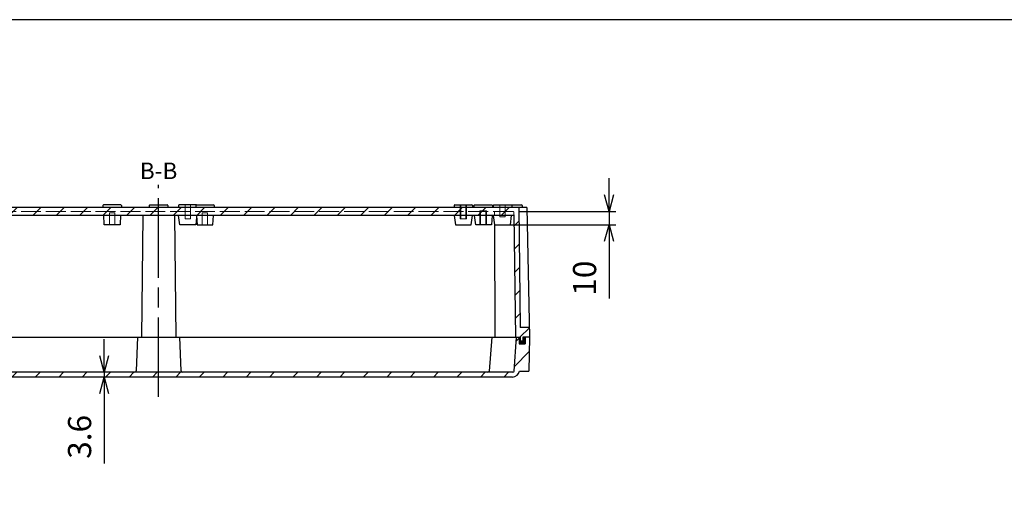
# Model space of a CAD drawing. Units: millimetres. Extents: x 0 to 4055, y 0 to 1400.
# Drawn here: x 2632 to 3375, y 1042 to 1400 of the extents above; entities that cross this region are included whole.
import ezdxf

# ---------------------------------------------------------------- set-up
doc = ezdxf.new("R2010")
doc.units = ezdxf.units.MM
doc.header["$LTSCALE"] = 5
for name, pattern in [('AM_ISO02W050x2', [3.75, 3, -0.75]), ('AM_ISO08W050', [18, 12, -1.5, 3, -1.5]), ('CENTER', [2, 1.25, -0.25, 0.25, -0.25])]:
    doc.linetypes.add(name, pattern=pattern)
for name, color, linetype, lineweight in [('AM_10', 7, 'AM_ISO08W050', 50), ('AM_5', 3, 'Continuous', 25), ('AM_7', 4, 'AM_ISO08W050', 25), ('AM_8', 1, 'Continuous', 25), ('ｶﾞｽｹｯﾄ', 5, 'Continuous', 25), ('ﾄｯﾌﾟｶﾊﾞｰ', 7, 'Continuous', 25), ('ﾎﾞﾃﾞｨｰ', 2, 'Continuous', 25), ('ﾎﾞﾃﾞｨｰ0', 2, 'AM_ISO02W050x2', 13)]:
    doc.layers.add(name, color=color, linetype=linetype, lineweight=lineweight)
doc.styles.add('ACISOTS', font='isocp.shx', dxfattribs={"height": 1, "bigfont": 'extfont.shx'})
doc.styles.get("Standard").update_dxf_attribs({"font": 'ISOCP.SHX', "bigfont": 'EXTFONT.SHX'})
doc.dimstyles.new('AM_ISO$0', dxfattribs={"dimtxt": 3.5, "dimasz": 2.5, "dimexe": 1, "dimexo": 1, "dimgap": 1.5, "dimtad": 1, "dimdsep": 46, "dimtxsty": 'STANDARD', "dimblk": 'OPEN30', "dimcen": 0, "dimclrd": 3, "dimclre": 3, "dimclrt": 2, "dimadec": 0, "dimazin": 2, "dimtp": 0.1, "dimtm": 0.1, "dimtfac": 0.71, "dimtmove": 0, "dimatfit": 3, "dimldrblk": 'OPEN30', "dimfxl": 1, "dimlwd": -1, "dimlwe": -1, "dimarcsym": 0})

# ---------------------------------------------------------------- blocks, each defined once
blk = doc.blocks.new('TK-A3')
blk.add_lwpolyline([(0, 0), (403, 0), (403, 280), (0, 280)], close=True)
blk = doc.blocks.new('_Open30')
at = {"color": 0, "linetype": 'ByBlock', "lineweight": -2}
for p, q in [((-1, 0.268), (0, 0)), ((0, 0), (-1, -0.268)), ((0, 0), (-1, 0))]:
    blk.add_line(p, q, dxfattribs=at)
blk = doc.blocks.new('*D45')
at = {"layer": 'AM_5', "color": 3}
for p, q in [((3076.65, 1267.72), (3076.65, 1280.22)), ((3008.65, 1255.22), (3081.65, 1255.22)), ((3076.65, 1255.22), (3076.65, 1245.22)), ((2992.9, 1245.22), (3081.65, 1245.22)), ((3076.65, 1232.72), (3076.65, 1189.45))]:
    blk.add_line(p, q, dxfattribs=at)
at = {"layer": 'Defpoints', "color": 0}
for p in [(3003.65, 1255.22), (3076.65, 1255.22), (2987.9, 1245.22)]:
    blk.add_point(p, dxfattribs=at)
at = {"layer": 'AM_5', "color": 3, "xscale": 12.5, "yscale": 12.5, "zscale": 12.5}
for p, rotation in [((3076.65, 1255.22), 270), ((3076.65, 1245.22), 90)]:
    blk.add_blockref('_Open30', p, dxfattribs=dict(at, rotation=rotation))
at = {"layer": 'AM_5', "color": 2, "insert": (3060.4, 1204.84), "char_height": 17.5, "attachment_point": 5, "rotation": 90}
blk.add_mtext('10', dxfattribs=at)
blk = doc.blocks.new('*S73')
at = {"layer": 'AM_10', "color": 7, "linetype": 'AM_ISO08W050'}
for p, q in [((2449.15, 775.15), (2449.15, 787.65)), ((3024.15, 775.15), (3024.15, 787.65))]:
    blk.add_line(p, q, dxfattribs=at)
at = {"layer": 'AM_10', "color": 7, "linetype": 'CENTER'}
for p, q in [((2436.65, 762.65), (2461.65, 762.65)), ((3036.65, 762.65), (3011.65, 762.65))]:
    blk.add_line(p, q, dxfattribs=at)
at = {"layer": 'AM_10', "color": 1, "linetype": 'CENTER'}
blk.add_line((2461.65, 762.65), (3011.65, 762.65), dxfattribs=at)
at = {"layer": 'AM_10', "color": 7, "linetype": 'Continuous'}
blk.add_trace([(2447.5, 775.15), (2450.79, 775.15), (2449.15, 762.65)], dxfattribs=at)
at = {"layer": 'AM_10', "color": 7, "linetype": 'Continuous', "extrusion": (0, 0, -1)}
blk.add_trace([(-3025.79, 775.15), (-3022.5, 775.15), (-3024.15, 762.65)], dxfattribs=at)
at = {"layer": 'AM_10', "color": 7, "char_height": 12.5, "attachment_point": 5, "style": 'ACISOTS'}
for s, insert in [('B-B', (2736.65, 1284.26)), ('B', (2449.15, 800.15)), ('B', (3024.15, 800.15))]:
    blk.add_mtext(s, dxfattribs=dict(at, insert=insert))
blk = doc.blocks.new('*D53')
at = {"layer": 'AM_5', "color": 3}
for p, q in [((2695.54, 1146.32), (2695.54, 1158.82)), ((2713.71, 1133.82), (2690.54, 1133.82)), ((2713.68, 1130.22), (2690.54, 1130.22)), ((2695.54, 1133.82), (2695.54, 1130.22)), ((2695.54, 1117.72), (2695.54, 1064.85))]:
    blk.add_line(p, q, dxfattribs=at)
at = {"layer": 'Defpoints', "color": 0}
for p in [(2695.54, 1130.22), (2718.68, 1130.22), (2718.71, 1133.82)]:
    blk.add_point(p, dxfattribs=at)
at = {"layer": 'AM_5', "color": 3, "xscale": 12.5, "yscale": 12.5, "zscale": 12.5}
for p, rotation in [((2695.54, 1133.82), 270), ((2695.54, 1130.22), 90)]:
    blk.add_blockref('_Open30', p, dxfattribs=dict(at, rotation=rotation))
at = {"layer": 'AM_5', "color": 2, "insert": (2679.29, 1085.03), "char_height": 17.5, "attachment_point": 5, "rotation": 90}
blk.add_mtext('3.6', dxfattribs=at)
blk = doc.blocks.new('*S74')
at = {"layer": 'AM_10', "color": 7, "linetype": 'AM_ISO08W050'}
for p, q in [((2449.15, 775.15), (2449.15, 787.65)), ((3024.15, 775.15), (3024.15, 787.65))]:
    blk.add_line(p, q, dxfattribs=at)
at = {"layer": 'AM_10', "color": 7, "linetype": 'CENTER'}
for p, q in [((2436.65, 762.65), (2461.65, 762.65)), ((3036.65, 762.65), (3011.65, 762.65))]:
    blk.add_line(p, q, dxfattribs=at)
at = {"layer": 'AM_10', "color": 1, "linetype": 'CENTER'}
blk.add_line((2461.65, 762.65), (3011.65, 762.65), dxfattribs=at)
at = {"layer": 'AM_10', "color": 7, "linetype": 'Continuous'}
blk.add_trace([(2447.5, 775.15), (2450.79, 775.15), (2449.15, 762.65)], dxfattribs=at)
at = {"layer": 'AM_10', "color": 7, "linetype": 'Continuous', "extrusion": (0, 0, -1)}
blk.add_trace([(-3025.79, 775.15), (-3022.5, 775.15), (-3024.15, 762.65)], dxfattribs=at)
at = {"layer": 'AM_10', "color": 7, "char_height": 12.5, "attachment_point": 5, "style": 'ACISOTS'}
for s, insert in [('B-B', (2736.65, 1284.26)), ('B', (2449.15, 800.15)), ('B', (3024.15, 800.15))]:
    blk.add_mtext(s, dxfattribs=dict(at, insert=insert))

msp = doc.modelspace()

# ---------------------------------------------------------------- hatches: boundary and pattern name
at = {"layer": 'AM_8'}
h = msp.add_hatch(dxfattribs=at)
h.set_pattern_fill('_U', color=256, scale=12.5, angle=45, style=0, pattern_type=0)
h.set_pattern_definition([(45, (2220.274, 53.017), (-8.83883, 8.83883), [])])
edge = h.paths.add_edge_path()
edge.add_line((3016.646, 1160.217), (3011.646, 1160.217))
edge.add_line((3011.646, 1160.217), (3011.646, 1157.217))
edge.add_line((3011.646, 1157.217), (3009.646, 1157.217))
edge.add_line((3009.646, 1157.217), (3009.646, 1160.217))
edge.add_line((3009.646, 1160.217), (3005.946, 1160.217))
edge.add_line((3005.946, 1160.217), (3004.673, 1252.217))
edge.add_line((3004.673, 1252.217), (2468.611, 1252.217))
edge.add_line((2468.611, 1252.217), (2467.346, 1160.217))
edge.add_line((2467.346, 1160.217), (2463.646, 1160.217))
edge.add_line((2463.646, 1160.217), (2463.646, 1157.217))
edge.add_line((2463.646, 1157.217), (2461.646, 1157.217))
edge.add_line((2461.646, 1157.217), (2461.646, 1160.217))
edge.add_line((2461.646, 1160.217), (2456.646, 1160.217))
edge.add_line((2456.646, 1160.217), (2456.799, 1167.717))
edge.add_line((2456.799, 1167.717), (2463.646, 1167.717))
edge.add_line((2463.646, 1167.717), (2464.888, 1258.017))
edge.add_arc((2465.088, 1258.017), 0.2, 90, 180, ccw=False)
edge.add_line((2465.088, 1258.217), (3008.204, 1258.217))
edge.add_arc((3008.204, 1258.017), 0.2, 0, 90, ccw=False)
edge.add_line((3008.404, 1258.017), (3009.646, 1167.717))
edge.add_line((3009.646, 1167.717), (3016.493, 1167.717))
edge.add_line((3016.493, 1167.717), (3016.646, 1160.217))
h = msp.add_hatch(dxfattribs=at)
h.set_pattern_fill('_U', color=256, scale=12.5, angle=45, style=0, pattern_type=0)
h.set_pattern_definition([(45, (2052.42, 8.686), (-8.83883, 8.83883), [])])
edge = h.paths.add_edge_path()
edge.add_line((3003.964, 1133.817), (2469.327, 1133.817))
edge.add_arc((2469.327, 1134.817), 1, 184.230647, 270, ccw=False)
edge.add_line((2468.33, 1134.743), (2466.446, 1160.217))
edge.add_line((2466.446, 1160.217), (2464.446, 1160.217))
edge.add_line((2464.446, 1160.217), (2464.446, 1155.217))
edge.add_line((2464.446, 1155.217), (2459.946, 1155.217))
edge.add_line((2459.946, 1155.217), (2459.946, 1160.217))
edge.add_line((2459.946, 1160.217), (2456.646, 1160.217))
edge.add_line((2456.646, 1160.217), (2457.146, 1134.717))
edge.add_line((2457.146, 1134.717), (2464.237, 1134.717))
edge.add_arc((2469.646, 1135.717), 5.5, 190.475682, 270)
edge.add_line((2469.646, 1130.217), (3003.646, 1130.217))
edge.add_arc((3003.646, 1135.717), 5.5, 270, 349.524318)
edge.add_line((3009.054, 1134.717), (3016.146, 1134.717))
edge.add_line((3016.146, 1134.717), (3016.646, 1160.217))
edge.add_line((3016.646, 1160.217), (3013.346, 1160.217))
edge.add_line((3013.346, 1160.217), (3013.346, 1155.217))
edge.add_line((3013.346, 1155.217), (3008.846, 1155.217))
edge.add_line((3008.846, 1155.217), (3008.846, 1160.217))
edge.add_line((3008.846, 1160.217), (3006.846, 1160.217))
edge.add_line((3006.846, 1160.217), (3004.961, 1134.743))
edge.add_arc((3003.964, 1134.817), 1, 270, 355.769353, ccw=False)
at = {"layer": 'ｶﾞｽｹｯﾄ'}
msp.add_hatch(color=256, dxfattribs=at).paths.add_polyline_path([(3009.646, 1157.217), (3009.646, 1160.217), (3008.846, 1160.217), (3008.846, 1155.217), (3013.346, 1155.217), (3013.346, 1160.217), (3011.646, 1160.217), (3011.646, 1157.217)])

# ---------------------------------------------------------------- linework, layer by layer
at = {"layer": 'AM_7'}
msp.add_line((2736.646, 1115.217), (2736.646, 1275.217), dxfattribs=at)
at = {"layer": 'ﾄｯﾌﾟｶﾊﾞｰ'}
for p, q in [((2464.446, 1160.217), (3008.846, 1160.217)), ((2720.646, 1160.217), (2719.705, 1134.78)), ((2753.586, 1134.78), (2752.646, 1160.217)), ((2988.146, 1160.217), (2986.186, 1134.741)), ((3004.961, 1134.743), (3006.846, 1160.217)), ((3008.846, 1160.217), (3008.846, 1155.217)), ((3016.646, 1160.217), (3013.346, 1160.217)), ((3013.346, 1160.217), (3013.346, 1155.217)), ((3016.646, 1160.217), (3016.146, 1134.717)), ((3008.846, 1155.217), (3013.346, 1155.217)), ((3003.964, 1133.817), (2469.327, 1133.817)), ((3003.646, 1130.217), (2469.646, 1130.217)), ((3009.054, 1134.717), (3016.146, 1134.717))]:
    msp.add_line(p, q, dxfattribs=at)
for centre, radius, start, end in [((2718.706, 1134.817), 1, 270, 357.881914), ((2754.586, 1134.817), 1, 182.118086, 270), ((2985.189, 1134.817), 1, 270, 355.601295), ((3003.646, 1135.717), 5.5, 270, 349.524318), ((3003.964, 1134.817), 1, 270, 355.769353)]:
    msp.add_arc(centre, radius, start, end, dxfattribs=at)
at = {"layer": 'ﾎﾞﾃﾞｨｰ'}
for p, q in [((3014.646, 1258.217), (2458.646, 1258.217)), ((2694.646, 1259.717), (2694.646, 1258.217)), ((2708.146, 1260.217), (2695.146, 1260.217)), ((2708.646, 1259.717), (2708.646, 1258.217)), ((2729.646, 1259.717), (2729.646, 1258.217)), ((2730.146, 1260.217), (2743.146, 1260.217)), ((2743.646, 1259.717), (2743.646, 1258.217)), ((2751.646, 1259.717), (2751.646, 1258.217)), ((2765.146, 1260.217), (2752.146, 1260.217)), ((2764.646, 1259.717), (2764.646, 1258.217)), ((2765.146, 1260.217), (2778.146, 1260.217)), ((2778.646, 1259.717), (2778.646, 1258.217)), ((2959.646, 1259.717), (2959.646, 1258.217)), ((2960.146, 1260.217), (2973.146, 1260.217)), ((2973.646, 1259.717), (2973.646, 1258.217)), ((2974.646, 1259.717), (2974.646, 1258.217)), ((2975.146, 1260.217), (2988.146, 1260.217)), ((2988.646, 1259.717), (2988.646, 1258.217)), ((2989.146, 1259.717), (2989.146, 1258.217)), ((2989.646, 1260.217), (3002.646, 1260.217)), ((3002.646, 1260.217), (3010.646, 1260.217)), ((3003.146, 1259.717), (3003.146, 1258.217)), ((3008.404, 1258.017), (3009.646, 1167.717)), ((3011.146, 1259.717), (3011.146, 1258.217)), ((3014.646, 1258.217), (3016.646, 1160.217)), ((3004.673, 1252.217), (2468.618, 1252.217)), ((2695.646, 1245.217), (2695.271, 1252.717)), ((2708.021, 1252.717), (2707.646, 1245.217)), ((2724.645, 1252.217), (2723.646, 1160.217)), ((2748.646, 1252.217), (2749.635, 1160.217)), ((2752.646, 1245.217), (2751.701, 1252.217)), ((2765.375, 1250.623), (2764.646, 1245.217)), ((2765.296, 1252.217), (2765.646, 1245.217)), ((2777.646, 1245.217), (2777.996, 1252.217)), ((2959.701, 1252.217), (2960.646, 1245.217)), ((2972.646, 1245.217), (2973.591, 1252.217)), ((2975.996, 1245.217), (2975.051, 1252.217)), ((2988.421, 1252.217), (2987.896, 1245.217)), ((2989.201, 1252.217), (2990.146, 1245.217)), ((3002.146, 1245.217), (3003.091, 1252.217)), ((3004.673, 1252.717), (3005.946, 1160.217)), ((2707.646, 1245.217), (2695.646, 1245.217)), ((2764.646, 1245.217), (2752.646, 1245.217)), ((2765.646, 1245.217), (2777.646, 1245.217)), ((2960.646, 1245.217), (2972.646, 1245.217)), ((2987.896, 1245.217), (2975.996, 1245.217)), ((2990.146, 1245.217), (3002.146, 1245.217)), ((2990.183, 1245.217), (2990.519, 1160.217)), ((3016.494, 1167.717), (3009.646, 1167.717)), ((2463.646, 1160.217), (3009.646, 1160.217)), ((3009.646, 1160.217), (3009.646, 1157.217)), ((3016.646, 1160.217), (3011.646, 1160.217)), ((3011.646, 1160.217), (3011.646, 1157.217)), ((3011.646, 1157.217), (3009.646, 1157.217))]:
    msp.add_line(p, q, dxfattribs=at)
for centre, radius, start, end in [((2695.146, 1259.717), 0.5, 90, 180), ((2708.146, 1259.717), 0.5, 360, 90), ((2730.146, 1259.717), 0.5, 90, 180), ((2743.146, 1259.717), 0.5, 360, 90), ((2752.146, 1259.717), 0.5, 90, 180), ((2765.146, 1259.717), 0.5, 90, 180), ((2778.146, 1259.717), 0.5, 360, 90), ((2960.146, 1259.717), 0.5, 90, 180), ((2973.146, 1259.717), 0.5, 360, 90), ((2975.146, 1259.717), 0.5, 90, 180), ((2988.146, 1259.717), 0.5, 360, 90), ((2989.646, 1259.717), 0.5, 90, 180), ((3002.646, 1259.717), 0.5, 360, 90), ((3008.204, 1258.017), 0.2, 360, 90), ((3010.646, 1259.717), 0.5, 0, 90)]:
    msp.add_arc(centre, radius, start, end, dxfattribs=at)
at = {"layer": 'ﾎﾞﾃﾞｨｰ0'}
for p, q in [((2756.646, 1260.217), (2756.646, 1249.717)), ((2760.646, 1260.217), (2760.646, 1249.717)), ((2964.146, 1260.217), (2964.146, 1249.717)), ((2964.646, 1260.217), (2964.646, 1249.717)), ((2968.646, 1260.217), (2968.646, 1249.717)), ((2969.146, 1260.217), (2969.146, 1249.717)), ((2994.146, 1251.217), (2994.146, 1260.217)), ((2998.146, 1251.217), (2998.146, 1260.217)), ((3004.146, 1255.217), (2469.146, 1255.217)), ((2703.646, 1254.217), (2699.646, 1254.217)), ((2699.646, 1254.217), (2699.646, 1245.217)), ((2703.646, 1254.217), (2703.646, 1245.217)), ((2756.646, 1249.717), (2760.646, 1249.717)), ((2769.646, 1254.217), (2773.646, 1254.217)), ((2769.646, 1254.217), (2769.646, 1245.217)), ((2773.646, 1254.217), (2773.646, 1245.217)), ((2969.146, 1249.717), (2964.146, 1249.717)), ((2979.146, 1255.717), (2979.146, 1245.217)), ((2979.146, 1255.717), (2984.146, 1255.717)), ((2979.646, 1245.217), (2979.646, 1255.717)), ((2983.646, 1245.217), (2983.646, 1255.717)), ((2984.146, 1245.217), (2984.146, 1255.717)), ((2990.146, 1254.718), (2990.147, 1252.717)), ((2998.146, 1251.217), (2994.146, 1251.217)), ((3004.646, 1254.722), (3004.673, 1252.717))]:
    msp.add_line(p, q, dxfattribs=at)
for centre, start in [((2989.646, 1254.715), 0.296048), ((3004.146, 1254.717), 0.596809)]:
    msp.add_arc(centre, 0.5, start, 90, dxfattribs=at)

# ---------------------------------------------------------------- block references
at = {"layer": 'AM_10'}
for name in ['*S73', '*S74']:
    msp.add_blockref(name, (0, 0), dxfattribs=at)
at = {"layer": 'ﾄｯﾌﾟｶﾊﾞｰ', "lineweight": 0, "xscale": 5, "yscale": 5, "zscale": 5}
msp.add_blockref('TK-A3', (2040, 0), dxfattribs=at)

# ---------------------------------------------------------------- dimensions: what is measured, and where the dimension line sits
at = {"layer": 'AM_5'}
dim = msp.add_linear_dim(base=(3076.646, 1255.217), p1=(2987.896, 1245.217), p2=(3003.646, 1255.217), angle=90, dimstyle='AM_ISO$0', override={"dimscale": 5}, dxfattribs=at)
dim.commit()
dim.dimension.update_dxf_attribs({"geometry": '*D45', "text_midpoint": (3076.646, 1204.835), "dimtype": 160})
dim = msp.add_linear_dim(base=(2695.542, 1130.217), p1=(2718.706, 1133.817), p2=(2718.683, 1130.217), angle=90, dimstyle='AM_ISO$0', override={"dimscale": 5, "dimpost": ''}, dxfattribs=at)
dim.commit()
dim.dimension.update_dxf_attribs({"geometry": '*D53', "text_midpoint": (2679.292, 1085.033)})

doc.saveas('drawing.dxf')
